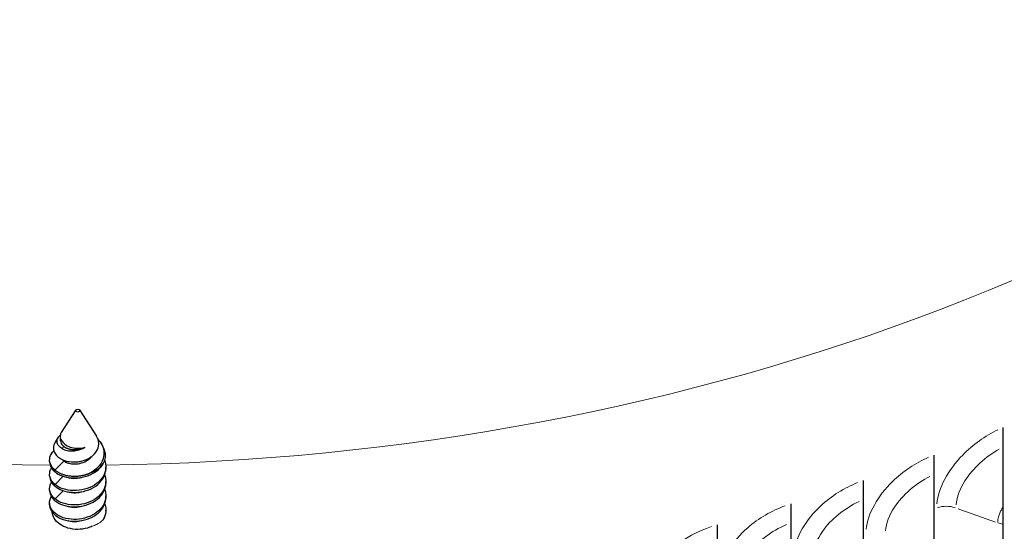
# Model space of a CAD drawing. Units: inches. Extents: x 0.5 to 67.5, y 1.5 to 42.5.
# Drawn here: x 32.8 to 35.2, y 32.2 to 33.5 of the extents above; entities that cross this region are included whole.
import ezdxf

# ---------------------------------------------------------------- set-up
doc = ezdxf.new("R2010")
doc.units = ezdxf.units.IN
doc.header["$LTSCALE"] = 4
doc.header["$MEASUREMENT"] = 0
doc.layers.add('Visible (ANSI)', color=7, linetype='Continuous', lineweight=25)
doc.layers.add('Visible Narrow (ANSI)', color=7, linetype='Continuous', lineweight=5)

msp = doc.modelspace()

# ---------------------------------------------------------------- linework, layer by layer
at = {"layer": 'Visible (ANSI)'}
for p, q in [((32.9245, 32.4958), (32.8888, 32.4403)), ((32.9336, 32.4958), (32.9748, 32.4318)), ((35.2002, 32.453), (35.1999, 30.6852)), ((32.8814, 32.4287), (32.8736, 32.4167)), ((32.8871, 32.42), (32.8871, 32.4249)), ((32.9858, 32.4147), (32.99, 32.4081)), ((32.8601, 32.3692), (32.8601, 32.3736)), ((35.0304, 32.3851), (35.0301, 30.6173)), ((32.8601, 32.3338), (32.8601, 32.3382)), ((32.9981, 32.3515), (32.9981, 32.3559)), ((32.9981, 32.3161), (32.9981, 32.3206)), ((34.8567, 32.3226), (34.8564, 30.5547)), ((32.8601, 32.2985), (32.8601, 32.3029)), ((32.8601, 32.2631), (32.8601, 32.2675)), ((32.9981, 32.2808), (32.9981, 32.2852)), ((34.6792, 32.2654), (34.6789, 30.4976)), ((32.9981, 32.2474), (32.9981, 32.2498)), ((34.4984, 32.2138), (34.4981, 30.4459))]:
    msp.add_line(p, q, dxfattribs=at)
for centre, major_axis, ratio, start_param, end_param in [((32.9121, 31.9907), (-4.475, 0.0008), 0.707088, 5.819536, 9.888427), ((32.9291, 32.4313), (-0.0419, 0), 0.707107, 0.415077, 2.003443), ((32.9291, 32.3851), (0.069, 0), 0.707107, 5.180247, 5.96516)]:
    msp.add_ellipse(centre, major_axis=major_axis, ratio=ratio, start_param=start_param, end_param=end_param, dxfattribs=at)
msp.add_ellipse((32.9291, 32.4943), major_axis=(0.005, 0), ratio=0.707107, dxfattribs=at)
for points, knots in [([(28.3996, 31.9371), (28.3996, 32.2774), (28.4778, 32.6177), (28.7823, 33.2635), (29.0084, 33.5689), (29.5851, 34.1134), (29.9353, 34.3526), (30.7245, 34.7412), (31.1634, 34.8905), (32.0856, 35.0842), (32.5688, 35.1286), (33.5307, 35.1078), (34.0092, 35.0426), (34.9129, 34.8094), (35.338, 34.6414), (36.0917, 34.2198), (36.4202, 33.9662), (36.9479, 33.3993), (37.1468, 33.086), (37.3729, 32.4905), (37.4246, 32.213), (37.4246, 31.9355)], [4.712783, 4.712783, 4.712783, 4.712783, 5.034571, 5.034571, 5.355423, 5.355423, 5.675166, 5.675166, 5.994559, 5.994559, 6.313924, 6.313924, 6.633299, 6.633299, 6.952662, 6.952662, 7.272082, 7.272082, 7.59197, 7.59197, 7.854376, 7.854376, 7.854376, 7.854376]), ([(32.8888, 32.4403), (32.8882, 32.4393), (32.8876, 32.4382), (32.8859, 32.4339), (32.8856, 32.4307), (32.8869, 32.4247), (32.8884, 32.4219), (32.8907, 32.4193)], [-0.09490727, -0.09490727, -0.09490727, -0.09490727, -0.07837626, -0.07837626, -0.0386021, -0.0386021, 0, 0, 0, 0]), ([(32.8736, 32.4167), (32.8729, 32.4156), (32.8723, 32.4145), (32.8696, 32.4087), (32.8688, 32.404), (32.8699, 32.3957), (32.8713, 32.3921), (32.8745, 32.387), (32.8758, 32.3854), (32.8792, 32.3817), (32.8811, 32.3802), (32.8823, 32.3793)], [-0.08000933, -0.08000933, -0.08000933, -0.08000933, -0.07314521, -0.07314521, -0.04591026, -0.04591026, -0.02486945, -0.02486945, -0.01428779, -0.01428779, -0.000001, -0.000001, -0.000001, -0.000001]), ([(32.8906, 32.4011), (32.8896, 32.4017), (32.8882, 32.4026), (32.8855, 32.4047), (32.8845, 32.4057), (32.8817, 32.4086), (32.8804, 32.4107), (32.8781, 32.4163), (32.8779, 32.4198), (32.8802, 32.4281), (32.8835, 32.4318), (32.8863, 32.4343)], [-0.47471016, -0.47471016, -0.47471016, -0.47471016, -0.46652529, -0.46652529, -0.46029417, -0.46029417, -0.4479837, -0.4479837, -0.4290234, -0.4290234, -0.40377729, -0.40377729, -0.40377729, -0.40377729]), ([(32.8823, 32.3793), (32.8832, 32.3786), (32.8841, 32.378), (32.886, 32.3768), (32.887, 32.3762), (32.8899, 32.3745), (32.892, 32.3736), (32.8986, 32.371), (32.9033, 32.3698), (32.9152, 32.368), (32.9225, 32.3679), (32.9333, 32.3692), (32.9368, 32.3698), (32.9473, 32.3725), (32.9539, 32.3754), (32.9652, 32.3828), (32.9699, 32.3871), (32.9762, 32.3958), (32.979, 32.4009), (32.981, 32.4127), (32.9806, 32.4182), (32.9779, 32.4263), (32.9765, 32.4291), (32.9748, 32.4318)], [-1.764555, -1.764555, -1.764555, -1.764555, -1.73023, -1.73023, -1.696246, -1.696246, -1.629611, -1.629611, -1.499835, -1.499835, -1.319108, -1.319108, -1.232396, -1.232396, -1.056752, -1.056752, -0.8868, -0.8868, -0.753775, -0.753775, -0.643394, -0.643394, -0.583145, -0.583145, -0.583145, -0.583145]), ([(32.8871, 32.42), (32.8871, 32.4179), (32.8876, 32.4158), (32.8902, 32.4104), (32.8929, 32.4078), (32.8953, 32.406)], [0.48735841, 0.48735841, 0.48735841, 0.48735841, 0.51397032, 0.51397032, 0.55704062, 0.55704062, 0.55704062, 0.55704062]), ([(32.9788, 32.4234), (32.9794, 32.4229), (32.9799, 32.4223), (32.9856, 32.416), (32.9893, 32.4095), (32.9936, 32.3957), (32.994, 32.3886), (32.9911, 32.3732), (32.9873, 32.3665), (32.9809, 32.3577), (32.9774, 32.354), (32.9694, 32.3472), (32.965, 32.3441), (32.9602, 32.3415)], [-0.2286193, -0.2286193, -0.2286193, -0.2286193, -0.2245469, -0.2245469, -0.1816509, -0.1816509, -0.1384199, -0.1384199, -0.0860594, -0.0860594, -0.0430785, -0.0430785, 0, 0, 0, 0]), ([(32.8735, 32.3483), (32.8684, 32.3525), (32.8643, 32.3576), (32.8599, 32.3689), (32.8595, 32.3747), (32.8623, 32.3859), (32.8655, 32.3912), (32.8701, 32.3959), (32.8701, 32.396), (32.8701, 32.396)], [-1.1861931, -1.1861931, -1.1861931, -1.1861931, -1.1036954, -1.1036954, -1.0250757, -1.0250757, -0.9481218, -0.9481218, -0.9479998, -0.9479998, -0.9479998, -0.9479998]), ([(32.8906, 32.4011), (32.8917, 32.4005), (32.8937, 32.3994), (32.8985, 32.3976), (32.9007, 32.397), (32.9073, 32.3956), (32.912, 32.3953), (32.922, 32.3958), (32.9272, 32.3966), (32.9337, 32.3984), (32.935, 32.3988), (32.9399, 32.4006), (32.9434, 32.4023), (32.9467, 32.4043)], [0.000001, 0.000001, 0.000001, 0.000001, 0.01335379, 0.01335379, 0.02290876, 0.02290876, 0.04120997, 0.04120997, 0.06040329, 0.06040329, 0.06522858, 0.06522858, 0.07868612, 0.07868612, 0.07868612, 0.07868612]), ([(32.9946, 32.3698), (32.9961, 32.3739), (32.997, 32.3781), (32.9974, 32.3866), (32.997, 32.3907), (32.9947, 32.3994), (32.9927, 32.4039), (32.99, 32.4081)], [-0.4468375, -0.4468375, -0.4468375, -0.4468375, -0.4104546, -0.4104546, -0.3751153, -0.3751153, -0.3351855, -0.3351855, -0.3351855, -0.3351855]), ([(32.8601, 32.3692), (32.8601, 32.3665), (32.8605, 32.3639), (32.8622, 32.3581), (32.8638, 32.355), (32.8679, 32.3491), (32.8705, 32.3464), (32.8735, 32.3438)], [-0.1116814, -0.1116814, -0.1116814, -0.1116814, -0.079341, -0.079341, -0.0390276, -0.0390276, 0, 0, 0, 0]), ([(32.9952, 32.3715), (32.9956, 32.3706), (32.9959, 32.3697), (32.9983, 32.3618), (32.9986, 32.3545), (32.9959, 32.3406), (32.9929, 32.3341), (32.9836, 32.3217), (32.9773, 32.316), (32.9626, 32.3068), (32.9545, 32.3033), (32.9371, 32.2989), (32.9281, 32.2979), (32.9101, 32.2982), (32.9014, 32.2996), (32.8857, 32.3047), (32.8789, 32.3084), (32.8735, 32.3129)], [-0.4950418, -0.4950418, -0.4950418, -0.4950418, -0.4857721, -0.4857721, -0.4163931, -0.4163931, -0.348892, -0.348892, -0.2776608, -0.2776608, -0.2090668, -0.2090668, -0.1402335, -0.1402335, -0.0699101, -0.0699101, 0, 0, 0, 0]), ([(32.8735, 32.3438), (32.8782, 32.3399), (32.8839, 32.3367), (32.8972, 32.3317), (32.9047, 32.33), (32.9216, 32.3286), (32.9308, 32.329), (32.949, 32.3324), (32.9577, 32.3355), (32.9725, 32.3435), (32.9786, 32.3481), (32.9884, 32.3584), (32.9922, 32.3639), (32.9946, 32.3698)], [-0.3863574, -0.3863574, -0.3863574, -0.3863574, -0.326017, -0.326017, -0.2638642, -0.2638642, -0.1934303, -0.1934303, -0.1230549, -0.1230549, -0.0602745, -0.0602745, -0.000001, -0.000001, -0.000001, -0.000001]), ([(32.8953, 32.3707), (32.8977, 32.3688), (32.9013, 32.3668), (32.9112, 32.3639), (32.9165, 32.3633), (32.9275, 32.3635), (32.9331, 32.3642), (32.9438, 32.3674), (32.9489, 32.3698), (32.9572, 32.3754), (32.9605, 32.3784), (32.9632, 32.3817)], [0.000001, 0.000001, 0.000001, 0.000001, 0.0316147, 0.0316147, 0.0607934, 0.0607934, 0.0895309, 0.0895309, 0.1181018, 0.1181018, 0.1425523, 0.1425523, 0.1425523, 0.1425523]), ([(32.8735, 32.3129), (32.8684, 32.3172), (32.8643, 32.3223), (32.8599, 32.3336), (32.8595, 32.3393), (32.8617, 32.348), (32.863, 32.3509), (32.8647, 32.3538)], [-1.0629899, -1.0629899, -1.0629899, -1.0629899, -0.9893024, -0.9893024, -0.9190783, -0.9190783, -0.8817579, -0.8817579, -0.8817579, -0.8817579]), ([(32.8735, 32.3085), (32.8784, 32.3044), (32.8844, 32.3011), (32.8989, 32.2958), (32.9074, 32.2942), (32.9253, 32.2933), (32.9345, 32.2941), (32.952, 32.2981), (32.9603, 32.3013), (32.9753, 32.31), (32.9819, 32.3155), (32.9917, 32.3277), (32.9951, 32.3341), (32.9976, 32.3445), (32.9981, 32.348), (32.9981, 32.3515)], [-1.1060205, -1.1060205, -1.1060205, -1.1060205, -1.0434783, -1.0434783, -0.9738309, -0.9738309, -0.9046898, -0.9046898, -0.8367053, -0.8367053, -0.7660945, -0.7660945, -0.6986638, -0.6986638, -0.6645573, -0.6645573, -0.6645573, -0.6645573]), ([(32.8735, 32.2775), (32.8707, 32.2799), (32.8684, 32.2824), (32.8644, 32.2877), (32.8628, 32.2905), (32.8597, 32.299), (32.8595, 32.3048), (32.8619, 32.3132), (32.8631, 32.3158), (32.8647, 32.3184)], [-1.670522, -1.670522, -1.670522, -1.670522, -1.6345427, -1.6345427, -1.5974111, -1.5974111, -1.5269598, -1.5269598, -1.4929872, -1.4929872, -1.4929872, -1.4929872]), ([(32.8601, 32.3338), (32.8601, 32.3314), (32.8604, 32.3289), (32.862, 32.3232), (32.8636, 32.3199), (32.8678, 32.3139), (32.8704, 32.3111), (32.8735, 32.3085)], [-0.1116821, -0.1116821, -0.1116821, -0.1116821, -0.0813552, -0.0813552, -0.0400141, -0.0400141, -0.000001, -0.000001, -0.000001, -0.000001]), ([(32.9953, 32.3361), (32.9956, 32.3352), (32.9959, 32.3343), (32.9983, 32.3264), (32.9986, 32.3192), (32.9959, 32.3052), (32.9929, 32.2987), (32.9836, 32.2863), (32.9773, 32.2806), (32.9626, 32.2715), (32.9545, 32.268), (32.9371, 32.2635), (32.9281, 32.2625), (32.9101, 32.2629), (32.9014, 32.2643), (32.8853, 32.2695), (32.8786, 32.2733), (32.8735, 32.2775)], [-0.4453395, -0.4453395, -0.4453395, -0.4453395, -0.4373658, -0.4373658, -0.3753956, -0.3753956, -0.3151028, -0.3151028, -0.2514783, -0.2514783, -0.1902093, -0.1902093, -0.1287265, -0.1287265, -0.0659128, -0.0659128, -0.000001, -0.000001, -0.000001, -0.000001]), ([(32.8735, 32.2731), (32.8785, 32.269), (32.8847, 32.2655), (32.899, 32.2605), (32.9071, 32.2589), (32.9246, 32.2579), (32.9337, 32.2586), (32.9514, 32.2625), (32.9597, 32.2657), (32.9748, 32.2743), (32.9814, 32.2797), (32.9914, 32.2918), (32.9948, 32.2982), (32.9976, 32.3087), (32.9981, 32.3124), (32.9981, 32.3161)], [-1.1054629, -1.1054629, -1.1054629, -1.1054629, -1.0412788, -1.0412788, -0.9753136, -0.9753136, -0.9060381, -0.9060381, -0.8381968, -0.8381968, -0.7677308, -0.7677308, -0.7002715, -0.7002715, -0.6643327, -0.6643327, -0.6643327, -0.6643327]), ([(32.9054, 32.3303), (32.9084, 32.3293), (32.9117, 32.3286), (32.9204, 32.3278), (32.926, 32.328), (32.9338, 32.3293), (32.936, 32.3298), (32.9383, 32.3304)], [0.02343279, 0.02343279, 0.02343279, 0.02343279, 0.03782544, 0.03782544, 0.06013018, 0.06013018, 0.06858515, 0.06858515, 0.06858515, 0.06858515]), ([(32.9953, 32.3007), (32.9956, 32.2998), (32.9959, 32.2989), (32.9983, 32.291), (32.9987, 32.2837), (32.9958, 32.2695), (32.9926, 32.2629), (32.9833, 32.2506), (32.9772, 32.2452), (32.9628, 32.2362), (32.9546, 32.2327), (32.9373, 32.2282), (32.9283, 32.2272), (32.9103, 32.2275), (32.9016, 32.2289), (32.8861, 32.2339), (32.8795, 32.2374), (32.8686, 32.2462), (32.8645, 32.2513), (32.86, 32.2623), (32.8595, 32.268), (32.8615, 32.2768), (32.8628, 32.28), (32.8647, 32.2831)], [-1.052605, -1.052605, -1.052605, -1.052605, -1.0437629, -1.0437629, -0.9731481, -0.9731481, -0.9040884, -0.9040884, -0.8352128, -0.8352128, -0.7663373, -0.7663373, -0.6972775, -0.6972775, -0.6266628, -0.6266628, -0.5587098, -0.5587098, -0.4881481, -0.4881481, -0.4187077, -0.4187077, -0.3783948, -0.3783948, -0.3783948, -0.3783948]), ([(32.8601, 32.2985), (32.8601, 32.2953), (32.8606, 32.2921), (32.8628, 32.2861), (32.8644, 32.2833), (32.8684, 32.2779), (32.8707, 32.2754), (32.8735, 32.2731)], [-0.1116855, -0.1116855, -0.1116855, -0.1116855, -0.0727189, -0.0727189, -0.0357869, -0.0357869, -0.000001, -0.000001, -0.000001, -0.000001]), ([(32.9054, 32.2949), (32.9084, 32.294), (32.9117, 32.2933), (32.9204, 32.2924), (32.926, 32.2926), (32.9338, 32.2939), (32.936, 32.2944), (32.9383, 32.2951)], [0.02343279, 0.02343279, 0.02343279, 0.02343279, 0.03782544, 0.03782544, 0.06013018, 0.06013018, 0.06858515, 0.06858515, 0.06858515, 0.06858515]), ([(32.8601, 32.2631), (32.8601, 32.2595), (32.8608, 32.2559), (32.8645, 32.2469), (32.8686, 32.2417), (32.8795, 32.2329), (32.8861, 32.2295), (32.9016, 32.2245), (32.9103, 32.2231), (32.9283, 32.2228), (32.9373, 32.2238), (32.9546, 32.2283), (32.9628, 32.2318), (32.9772, 32.2408), (32.9833, 32.2462), (32.9926, 32.2584), (32.9958, 32.2651), (32.9978, 32.275), (32.9981, 32.2779), (32.9981, 32.2808)], [-1.2203231, -1.2203231, -1.2203231, -1.2203231, -1.1760176, -1.1760176, -1.1058353, -1.1058353, -1.0382477, -1.0382477, -0.9680126, -0.9680126, -0.8993242, -0.8993242, -0.830819, -0.830819, -0.7623138, -0.7623138, -0.6936253, -0.6936253, -0.665323, -0.665323, -0.665323, -0.665323]), ([(32.9953, 32.2653), (32.9969, 32.261), (32.9978, 32.2566), (32.9984, 32.2448), (32.9969, 32.2376), (32.993, 32.2292), (32.9921, 32.2276), (32.9911, 32.226)], [-0.7039726, -0.7039726, -0.7039726, -0.7039726, -0.6604562, -0.6604562, -0.589944, -0.589944, -0.5731593, -0.5731593, -0.5731593, -0.5731593]), ([(32.9645, 32.2107), (32.9609, 32.2089), (32.9571, 32.2074), (32.9453, 32.2039), (32.9369, 32.2027), (32.9212, 32.2027), (32.9128, 32.2038), (32.8975, 32.2083), (32.8904, 32.2117), (32.8793, 32.2196), (32.8745, 32.2246), (32.8686, 32.2349), (32.867, 32.24), (32.8667, 32.2449)], [0.14781, 0.14781, 0.14781, 0.14781, 0.1794014, 0.1794014, 0.2392028, 0.2392028, 0.2990019, 0.2990019, 0.358801, 0.358801, 0.4186007, 0.4186007, 0.4707059, 0.4707059, 0.4707059, 0.4707059]), ([(32.9054, 32.2595), (32.906, 32.2594), (32.9065, 32.2592), (32.9119, 32.2577), (32.9173, 32.2572), (32.928, 32.2575), (32.9332, 32.2582), (32.9383, 32.2597)], [0.37307469, 0.37307469, 0.37307469, 0.37307469, 0.37694374, 0.37694374, 0.40819173, 0.40819173, 0.43712255, 0.43712255, 0.43712255, 0.43712255]), ([(32.9054, 32.2242), (32.9062, 32.2239), (32.9069, 32.2237), (32.9125, 32.2223), (32.9178, 32.2218), (32.9283, 32.2222), (32.9334, 32.2229), (32.9383, 32.2244)], [0.398479, 0.398479, 0.398479, 0.398479, 0.4082133, 0.4082133, 0.4670669, 0.4670669, 0.5204531, 0.5204531, 0.5204531, 0.5204531])]:
    msp.add_open_spline(points, degree=3, knots=knots, dxfattribs=at)
for points, weights, knots in [([(32.8953, 32.406), (32.9097, 32.3952), (32.9337, 32.4), (32.9405, 32.4014), (32.9467, 32.4043)], [1, 0.866025403785, 1, 0.958367289414, 0.942609373598], [0.25, 0.25, 0.25, 0.3333333, 0.3333333, 0.3592292, 0.3592292, 0.3592292]), ([(32.8735, 32.3483), (32.8971, 32.3285), (32.9367, 32.3346), (32.9491, 32.3365), (32.9602, 32.3415)], [1, 0.866025403784, 1, 0.953928096534, 0.939543100123], [0.25, 0.25, 0.25, 0.3333333, 0.3333333, 0.3619904, 0.3619904, 0.3619904])]:
    msp.add_rational_spline(points, weights, degree=2, knots=knots, dxfattribs=at)
msp.add_open_spline([(32.8919, 32.3737), (32.8931, 32.3724), (32.8944, 32.3714), (32.8953, 32.3707)], degree=3, dxfattribs=at)
at = {"layer": 'Visible Narrow (ANSI)'}
for p, q in [((32.8951, 32.4058), (32.8908, 32.4014)), ((32.8942, 32.3695), (32.8746, 32.3494)), ((32.8923, 32.3322), (32.8745, 32.3139)), ((32.8923, 32.2969), (32.8745, 32.2786))]:
    msp.add_line(p, q, dxfattribs=at)
msp.add_ellipse((32.9121, 31.9186), major_axis=(-4.5375, 0.0008), ratio=0.707088, dxfattribs=at)
for start_param, end_param in [(0.594708, 1.559518), (1.589951, 2.546894)]:
    msp.add_ellipse((32.9127, 35.5241), major_axis=(-4.475, 0.0008), ratio=0.707107, start_param=start_param, end_param=end_param, dxfattribs=at)
for points, knots in [([(35.038, 32.2658), (35.0418, 32.304), (35.0653, 32.3483), (35.1013, 32.3851), (35.1262, 32.4105), (35.1566, 32.4324), (35.1876, 32.4473)], [-3.063053, -3.063053, -3.063053, -3.063053, -2.227342, -2.227342, -2.227342, -1.649336, -1.649336, -1.649336, -1.649336]), ([(35.191, 32.3998), (35.1576, 32.3812), (35.1263, 32.3528), (35.1069, 32.3222), (35.0944, 32.3023), (35.0868, 32.2818), (35.0851, 32.2632)], [1.735943, 1.735943, 1.735943, 1.735943, 2.543907, 2.543907, 2.543907, 3.067611, 3.067611, 3.067611, 3.067611]), ([(34.8644, 32.203), (34.8683, 32.2411), (34.8923, 32.2846), (34.9292, 32.3203), (34.9547, 32.345), (34.9858, 32.3658), (35.0175, 32.3798)], [-3.063053, -3.063053, -3.063053, -3.063053, -2.227342, -2.227342, -2.227342, -1.649336, -1.649336, -1.649336, -1.649336]), ([(34.6871, 32.1456), (34.691, 32.1836), (34.7156, 32.2263), (34.7532, 32.2609), (34.7792, 32.2848), (34.8111, 32.3047), (34.8435, 32.3177)], [-3.063053, -3.063053, -3.063053, -3.063053, -2.227342, -2.227342, -2.227342, -1.649336, -1.649336, -1.649336, -1.649336]), ([(35.0209, 32.3328), (34.9863, 32.3153), (34.9538, 32.2875), (34.9338, 32.2572), (34.921, 32.2378), (34.9132, 32.2175), (34.9115, 32.199)], [1.727558, 1.727558, 1.727558, 1.727558, 2.543907, 2.543907, 2.543907, 3.06717, 3.06717, 3.06717, 3.06717]), ([(34.8469, 32.271), (34.8111, 32.2546), (34.7775, 32.2276), (34.7569, 32.1977), (34.7438, 32.1787), (34.7359, 32.1586), (34.7341, 32.1402)], [1.719559, 1.719559, 1.719559, 1.719559, 2.543907, 2.543907, 2.543907, 3.066749, 3.066749, 3.066749, 3.066749]), ([(32.9981, 32.2474), (32.9981, 32.2474), (32.9981, 32.2474), (32.9981, 32.2413), (32.9963, 32.2347), (32.9923, 32.2278), (32.9917, 32.2269), (32.9911, 32.226)], [0.52813319, 0.52813319, 0.52813319, 0.52813319, 0.52815558, 0.52815558, 0.59417555, 0.59417555, 0.60399438, 0.60399438, 0.60399438, 0.60399438]), ([(34.5064, 32.0937), (34.5105, 32.1316), (34.5354, 32.1736), (34.5738, 32.2069), (34.6003, 32.23), (34.6327, 32.2489), (34.6657, 32.2609)], [-3.063053, -3.063053, -3.063053, -3.063053, -2.227342, -2.227342, -2.227342, -1.649336, -1.649336, -1.649336, -1.649336]), ([(35.1989, 32.2553), (35.1973, 32.2527), (35.1958, 32.25), (35.1945, 32.2473), (35.19, 32.2381), (35.1875, 32.2289), (35.1872, 32.2206)], [2.5676086, 2.5676086, 2.5676086, 2.5676086, 2.6893017, 2.6893017, 2.6893017, 3.111383, 3.111383, 3.111383, 3.111383]), ([(32.9911, 32.226), (32.9867, 32.2216), (32.9813, 32.2178), (32.9716, 32.2131), (32.9682, 32.2118), (32.9645, 32.2107)], [0, 0, 0, 0, 0.05787965, 0.05787965, 0.08806444, 0.08806444, 0.08806444, 0.08806444]), ([(34.3228, 32.0474), (34.3268, 32.0852), (34.3522, 32.1264), (34.3912, 32.1586), (34.4181, 32.1808), (34.4511, 32.1987), (34.4847, 32.2097)], [-3.063053, -3.063053, -3.063053, -3.063053, -2.227342, -2.227342, -2.227342, -1.649336, -1.649336, -1.649336, -1.649336]), ([(34.6692, 32.2146), (34.6323, 32.1994), (34.5976, 32.1732), (34.5764, 32.1436), (34.5631, 32.125), (34.555, 32.1053), (34.5532, 32.0869)], [1.711891, 1.711891, 1.711891, 1.711891, 2.543907, 2.543907, 2.543907, 3.066345, 3.066345, 3.066345, 3.066345])]:
    msp.add_open_spline(points, degree=3, knots=knots, dxfattribs=at)
for points in [[(32.8673, 32.2405), (32.8675, 32.2414), (32.8677, 32.2423), (32.8681, 32.2431)], [(32.8673, 32.2405), (32.8675, 32.2414), (32.8677, 32.2423), (32.8681, 32.2431)], [(35.0396, 32.256), (35.0529, 32.2605), (35.0691, 32.2606), (35.0825, 32.2562)], [(35.0898, 32.2536), (35.1203, 32.2424), (35.151, 32.2314), (35.182, 32.2206)], [(35.1877, 32.2186), (35.1915, 32.2173), (35.1954, 32.2163), (35.1995, 32.2155)]]:
    msp.add_open_spline(points, degree=3, dxfattribs=at)

doc.saveas('drawing.dxf')
